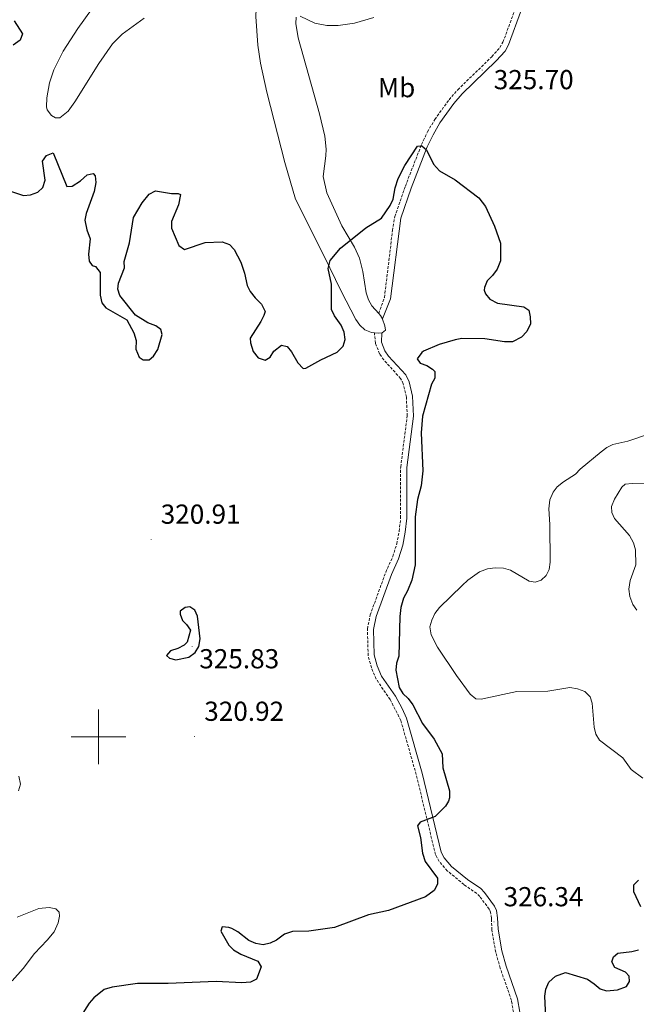
# Model space of a CAD drawing. Units: metres. Extents: x 624545 to 629053, y 4678252 to 4681302.
# Drawn here: x 626471 to 626696, y 4680402 to 4680762 of the extents above; entities that cross this region are included whole.
import ezdxf
from ezdxf.enums import TextEntityAlignment as Align

# ---------------------------------------------------------------- set-up
doc = ezdxf.new("R2010")
doc.units = ezdxf.units.M
doc.header["$MEASUREMENT"] = 0
doc.linetypes.add('TRAZOSX2', pattern=[1.5, 1, -0.5])
for name, color, linetype, lineweight in [('Carátula', 7, 'Continuous', 5), ('Level 21', 19, 'Continuous', 0), ('Level 36', 92, 'Continuous', 0), ('Level 37', 92, 'Continuous', 0), ('Level 4', 36, 'Continuous', 30), ('Level 41', 39, 'Continuous', 0), ('Level 5', 36, 'Continuous', 0), ('Level 63', 7, 'Continuous', 0), ('Level 7', 19, 'Continuous', 0)]:
    doc.layers.add(name, color=color, linetype=linetype, lineweight=lineweight)
doc.styles.add('Arial', font='ARIAL.TTF', dxfattribs={"height": 0.2})

# ---------------------------------------------------------------- blocks, each defined once
blk = doc.blocks.new('5PATER')
at = {"layer": 'Carátula', "linetype": 'Continuous', "lineweight": 5}
h = blk.add_hatch(color=250, dxfattribs=at)
edge = h.paths.add_edge_path()
edge.add_ellipse((0, 0), major_axis=(-1.33, -1.34), ratio=0.999422, start_angle=0, end_angle=360)

msp = doc.modelspace()

# ---------------------------------------------------------------- linework, layer by layer
at = {"layer": 'Level 21', "color": 19, "linetype": 'TRAZOSX2', "lineweight": 0}
for points in [[(626602.25, 4680654.43, 324.05), (626604.37, 4680660.25, 324.21), (626607.29, 4680684.68, 324.58), (626608.14, 4680689.74, 324.63), (626611.98, 4680700.82, 324.76), (626617.89, 4680716.04, 325.07), (626620.07, 4680720.63, 325.15), (626622.73, 4680725.16, 325.26), (626627.93, 4680732.37, 325.46), (626631.12, 4680736, 325.55), (626643.52, 4680748.05, 325.81), (626646.51, 4680751.38, 325.9), (626647.61, 4680753.36, 325.96), (626652.22, 4680765.86, 326.29), (626653.45, 4680776.99, 327.14)], [(626651.42, 4680399.58, 325.04), (626650.67, 4680403.87, 325.13), (626646.61, 4680415.63, 325.34), (626644.95, 4680421.38, 325.63), (626643.57, 4680429.55, 326.44), (626643.41, 4680433.78, 326.45), (626643.01, 4680436.03, 326.37), (626642.56, 4680437.13, 326.24), (626639.12, 4680441.77, 325.16), (626638.01, 4680442.88, 325), (626633.36, 4680446.13, 324.71), (626627.27, 4680451.13, 324.65), (626624.26, 4680454.57, 324.65), (626622.97, 4680457.08, 324.65), (626615.95, 4680486.21, 324.23), (626610.32, 4680506, 323.91), (626606.43, 4680513.58, 323.9), (626601.34, 4680521.05, 323.89), (626599.59, 4680525.16, 323.82), (626598.4, 4680529.63, 323.82), (626598.16, 4680539.31, 323.96), (626599.14, 4680544.45, 324.08), (626604.85, 4680560.06, 324.3), (626607.41, 4680565.75, 324.79), (626608.82, 4680570.4, 324.79), (626609.73, 4680574.96, 324.79), (626610.24, 4680579.81, 324.79), (626610.27, 4680598.41, 324.83), (626612.66, 4680617.04, 324.51), (626612.35, 4680623.88, 324.1), (626611.19, 4680628.76, 323.52), (626610.25, 4680630.72, 323.36), (626604.07, 4680637.44, 323.33), (626602.54, 4680639.68, 323.38), (626601.06, 4680643.54, 323.4), (626600.7, 4680647.33, 323.3)]]:
    msp.add_polyline3d(points, dxfattribs=at)
at = {"layer": 'Level 21', "color": 19, "linetype": 'Continuous', "lineweight": 0}
for points in [[(626603.58, 4680652.46, 323.98), (626606.57, 4680659.77, 324.21), (626610.32, 4680689.18, 324.63), (626614.09, 4680700.05, 324.76), (626619.96, 4680715.13, 325.07), (626622.07, 4680719.58, 325.15), (626624.62, 4680723.93, 325.26), (626629.69, 4680730.97, 325.46), (626632.76, 4680734.45, 325.55), (626645.14, 4680746.49, 325.81), (626648.35, 4680750.07, 325.9), (626649.66, 4680752.42, 325.96), (626654.42, 4680765.3, 326.29), (626656.05, 4680778.43, 327.14)], [(626653.72, 4680399.51, 325.04), (626652.85, 4680404.43, 325.13), (626648.75, 4680416.31, 325.34), (626647.15, 4680421.88, 325.63), (626645.82, 4680429.78, 326.44), (626645.66, 4680434.03, 326.45), (626645.19, 4680436.66, 326.37), (626644.54, 4680438.25, 326.24), (626640.82, 4680443.24, 325.16), (626639.47, 4680444.62, 325), (626634.71, 4680447.94, 324.71), (626628.84, 4680452.75, 324.65), (626626.13, 4680455.85, 324.65), (626625.09, 4680457.87, 324.65), (626618.13, 4680486.78, 324.23), (626612.45, 4680506.77, 323.91), (626610.84, 4680510.33, 323.96), (626608.34, 4680514.77, 323.9), (626603.32, 4680522.13, 323.89), (626601.73, 4680525.9, 323.82), (626600.65, 4680529.95, 323.82), (626600.41, 4680539.13, 323.96), (626601.32, 4680543.85, 324.08), (626606.94, 4680559.21, 324.3), (626609.52, 4680564.96, 324.79), (626611, 4680569.85, 324.79), (626611.96, 4680574.62, 324.79), (626612.49, 4680579.69, 324.79), (626612.52, 4680598.27, 324.83), (626614.91, 4680616.95, 324.51), (626614.57, 4680624.2, 324.1), (626613.32, 4680629.52, 323.52), (626612.14, 4680632, 323.36), (626605.84, 4680638.84, 323.33), (626604.54, 4680640.74, 323.38), (626603.31, 4680643.95, 323.4), (626603.4, 4680647.3, 323.57)]]:
    msp.add_polyline3d(points, dxfattribs=at)
at = {"layer": 'Level 36', "color": 92, "linetype": 'Continuous', "lineweight": 0}
for points in [[(626560.25, 4680786.94, 329.15), (626560.24, 4680784.5, 328.94), (626559.31, 4680779.21, 328.32), (626558.07, 4680774.4, 327.66), (626557.72, 4680771.13, 327.24), (626557.44, 4680762.77, 326.86), (626558.09, 4680752.25, 326.43), (626559.13, 4680745.7, 326.21), (626561.47, 4680735.08, 326.05), (626567.98, 4680709.45, 325.46), (626571.85, 4680696.12, 325.09), (626582.38, 4680675.35, 324.71), (626588.5, 4680662.52, 324.44), (626593.91, 4680652.22, 323.85), (626595.35, 4680650.08, 323.67), (626597.25, 4680648.38, 323.48), (626599.6, 4680647.44, 323.28), (626600.7, 4680647.33, 323.3)], [(626500.22, 4680769.24, 329.11), (626492.47, 4680758.36, 328.88), (626487.11, 4680750.01, 328.69), (626483.71, 4680743.22, 328.61), (626482.09, 4680738.5, 328.73), (626481.13, 4680733.02, 328.73), (626481.07, 4680729.73, 328.79), (626481.32, 4680728.68, 328.8), (626482.82, 4680726.65, 328.68), (626484.27, 4680725.71, 328.52), (626485.95, 4680725.73, 328.32), (626488.93, 4680728.18, 328.25), (626491.4, 4680731.63, 328.45), (626500.09, 4680745.61, 328.73), (626505.17, 4680752.7, 328.87), (626508.68, 4680756.26, 328.97), (626516.63, 4680762.05, 329.11)], [(626602.25, 4680654.43, 324.04), (626599.72, 4680657.2, 324.16), (626598.51, 4680659.38, 324.21), (626597.72, 4680661.97, 324.41), (626596.49, 4680669.69, 324.65), (626595.3, 4680674.53, 324.66), (626593.39, 4680678.52, 324.71), (626588.79, 4680686.38, 325.06), (626583.27, 4680698.41, 325.13), (626582.03, 4680704.33, 325.25), (626582.97, 4680711.88, 325.68), (626583.06, 4680714.38, 325.77), (626582.59, 4680719.03, 325.87), (626580.68, 4680727.21, 325.96), (626572.82, 4680754.98, 326.71), (626572.03, 4680760.2, 326.93), (626572.18, 4680762.42, 327.14)], [(626573.55, 4680762.8, 327.28), (626578.99, 4680760.3, 328.32), (626583.37, 4680759.47, 328.94), (626587.45, 4680759.48, 329.27), (626593.48, 4680760.25, 329.06), (626600.43, 4680762.34, 329.12)], [(626603.58, 4680652.46, 323.97), (626602.93, 4680653.7, 324.02), (626602.25, 4680654.43, 324.04)], [(626603.4, 4680647.3, 323.57), (626603.56, 4680647.32, 323.6), (626604.7, 4680648.32, 323.81), (626604.54, 4680649.91, 323.88), (626603.69, 4680652.26, 323.96), (626603.58, 4680652.46, 323.97)], [(626600.7, 4680647.33, 323.3), (626602.01, 4680647.21, 323.33), (626603.4, 4680647.3, 323.57)]]:
    msp.add_polyline3d(points, dxfattribs=at)
at = {"layer": 'Level 4', "color": 36, "linetype": 'Continuous', "lineweight": 30}
for points in [[(626469.18, 4680761.16, 325.01), (626472.24, 4680756.38, 325.01), (626471.42, 4680754.03, 325.01), (626468.92, 4680752.31, 325.01)], [(626509.43, 4680671.05, 325.01), (626509.32, 4680673.38, 325.01), (626511.34, 4680680.18, 325.01), (626512.77, 4680689.45, 325.01), (626515.93, 4680694.79, 325.01), (626518.52, 4680697.94, 325.01), (626520.77, 4680699.16, 325.01), (626526.59, 4680698.13, 325.01), (626529.1, 4680698.13, 325.01), (626529.94, 4680697.79, 325.01), (626529.16, 4680694.08, 325.01), (626526.64, 4680687.97, 325.01), (626526.63, 4680685.45, 325.01), (626529.29, 4680679.21, 325.01), (626531.42, 4680677.71, 325.01), (626538.9, 4680680.24, 325.01), (626545.07, 4680680.56, 325.01), (626547.82, 4680679.51, 325.01), (626549.54, 4680677.68, 325.01), (626551.95, 4680673.11, 325.01), (626553.29, 4680669.06, 325.01), (626554.31, 4680664.63, 325.01), (626555.29, 4680662.35, 325.01), (626557.12, 4680660.09, 325.01), (626559.54, 4680657.82, 325.01), (626560.82, 4680655.15, 325.01), (626560.37, 4680653.69, 325.01), (626559.22, 4680651.46, 325.01), (626555.34, 4680645.33, 325.01), (626555.48, 4680643.73, 325.01), (626556.4, 4680640.55, 325.01), (626558.32, 4680638.25, 325.01), (626560.81, 4680637.31, 325.01), (626562.68, 4680638.5, 325.01), (626564, 4680640.63, 325.01), (626566.82, 4680642.88, 325.01), (626568.91, 4680642.34, 325.01), (626570.48, 4680640.38, 325.01), (626572.71, 4680636.34, 325.01), (626574.63, 4680634.3, 325.01), (626575.68, 4680634.46, 325.01), (626581.16, 4680637.49, 325.01), (626587.15, 4680640.24, 325.01), (626589.29, 4680642.45, 325.01), (626590.05, 4680644.85, 325.01), (626589.6, 4680647.57, 325.01), (626588.59, 4680650.08, 325.01), (626586.13, 4680653.59, 325.01), (626585.05, 4680655.86, 325.01), (626585.07, 4680665.13, 325.01), (626583.86, 4680670.78, 325.01), (626584.54, 4680673.7, 325.01), (626588.32, 4680678.16, 325.01), (626597.56, 4680685.6, 325.01), (626603.3, 4680689.12, 325.01), (626606.48, 4680693.75, 325.01), (626607.5, 4680696.08, 325.01), (626608.32, 4680700.21, 325.01), (626609.39, 4680703.61, 325.01), (626611.75, 4680708.33, 325.01), (626616.36, 4680715.46, 325.01), (626617.96, 4680715.55, 325.01), (626619.73, 4680714.13, 325.01), (626622.29, 4680708.86, 325.01), (626624.43, 4680706.42, 325.01), (626630.18, 4680703.18, 325.01), (626638.81, 4680696.6, 325.01), (626641.2, 4680693.47, 325.01), (626644.5, 4680686.29, 325.01), (626646.65, 4680680.04, 325.01), (626646.69, 4680673.62, 325.01), (626645.46, 4680670.57, 325.01), (626643.79, 4680668.22, 325.01), (626641.86, 4680666.3, 325.01), (626640.82, 4680663.92, 325.01), (626640.75, 4680662.94, 325.01), (626641.21, 4680661.56, 325.01), (626642.82, 4680659.65, 325.01), (626645.64, 4680658.11, 325.01), (626655.27, 4680656.81, 325.01), (626657, 4680655.6, 325.01), (626657.55, 4680653.16, 325.01), (626657.63, 4680650.63, 325.01), (626656.37, 4680647.85, 325.01), (626654.31, 4680645.72, 325.01), (626651.07, 4680644.09, 325.01), (626648.14, 4680644.08, 325.01), (626640.96, 4680645.1, 325.01), (626632.64, 4680645.22, 325.01), (626630.17, 4680644.84, 325.01), (626624.26, 4680643.07, 325.01), (626618.64, 4680640.63, 325.01), (626617.96, 4680640.19, 325.01), (626616.29, 4680637.91, 325.01), (626617.37, 4680636.25, 325.01), (626619.78, 4680635.45, 325.01), (626621.89, 4680634.12, 325.01), (626622.69, 4680633.25, 325.01), (626622.77, 4680630.78, 325.01), (626621.51, 4680628.62, 325.01), (626618.27, 4680616.98, 325.01)], [(626467.54, 4680699.08, 325.01), (626472.64, 4680697.46, 325.01), (626475.18, 4680697.68, 325.01), (626477.89, 4680698.63, 325.01), (626479.67, 4680700.37, 325.01), (626480.59, 4680703.06, 325.01), (626479.59, 4680709.92, 325.01), (626481.05, 4680712.06, 325.01), (626483.45, 4680712.95, 325.01), (626488.43, 4680700.76, 325.01), (626490.42, 4680700.87, 325.01), (626493.41, 4680702.81, 325.01), (626495.85, 4680704.92, 325.01), (626498.05, 4680705.46, 325.01), (626498.79, 4680704.63, 325.01), (626499.03, 4680702.13, 325.01), (626498.4, 4680698.92, 325.01), (626495.56, 4680690.88, 325.01), (626495.05, 4680688.4, 325.01), (626495.76, 4680684.94, 325.01), (626496.91, 4680681.6, 325.01), (626496.34, 4680676.03, 325.01), (626496.61, 4680673.51, 325.01), (626497.72, 4680671.95, 325.01), (626498.88, 4680671.55, 325.01), (626500.55, 4680669.29, 325.01), (626500.56, 4680661.11, 325.01), (626501.22, 4680658.27, 325.01), (626502.68, 4680656.49, 325.01), (626510.31, 4680652.02, 325.01), (626512.88, 4680647.35, 325.01), (626513.72, 4680644.5, 325.01), (626513.65, 4680641.38, 325.01), (626514.82, 4680638.45, 325.01), (626516.31, 4680637.53, 325.01), (626518.43, 4680637.49, 325.01), (626520.07, 4680638.77, 325.01), (626521.64, 4680641.21, 325.01), (626523.26, 4680646.74, 325.01), (626522.74, 4680648.51, 325.01), (626520.96, 4680649.83, 325.01), (626518.02, 4680651.03, 325.01), (626513.48, 4680653.72, 325.01), (626507.74, 4680661.01, 325.01), (626507.03, 4680663.23, 325.01), (626507.26, 4680665.47, 325.01), (626509.43, 4680671.05, 325.01)], [(626618.27, 4680616.98, 325.01), (626617.78, 4680610.88, 325.01), (626618.32, 4680597.06, 325.01), (626617.69, 4680591.52, 325.01), (626616.44, 4680586.49, 325.01), (626615.51, 4680580.26, 325.01), (626615.61, 4680562.71, 325.01), (626614.32, 4680557.13, 325.01), (626612.78, 4680553.18, 325.01), (626611.32, 4680550.54, 325.01), (626610.37, 4680547.18, 325.01), (626609.91, 4680543.87, 325.01), (626609.6, 4680529.4, 325.01), (626608.69, 4680526.8, 325.01), (626608.48, 4680524.3, 325.01), (626609.78, 4680517.95, 325.01), (626611.07, 4680515.82, 325.01), (626612.97, 4680513.99, 325.01), (626614.65, 4680511.68, 325.01), (626618.22, 4680504.87, 325.01), (626622.51, 4680499.19, 325.01), (626625.41, 4680493.73, 325.01), (626625.68, 4680488.72, 325.01), (626628.12, 4680480.24, 325.01), (626628.14, 4680477.74, 325.01), (626627.78, 4680476.56, 325.01), (626626.57, 4680474.72, 325.01), (626622.9, 4680470.9, 325.01), (626617.43, 4680468.87, 325.01), (626616.37, 4680467.55, 325.01), (626617.45, 4680463.28, 325.01), (626618.29, 4680457.5, 325.01), (626619.24, 4680454.48, 325.01), (626623.76, 4680448.44, 325.01), (626623.72, 4680446.19, 325.01), (626622.52, 4680444, 325.01), (626619.29, 4680441.65, 325.01), (626605.77, 4680436.67, 325.01), (626598.56, 4680435.08, 325.01), (626586.07, 4680430.43, 325.01), (626576.79, 4680429.05, 325.01), (626570.82, 4680428.99, 325.01), (626567.87, 4680428.03, 325.01), (626564.92, 4680425.88, 325.01), (626562.7, 4680424.75, 325.01), (626560.06, 4680424.13, 325.01), (626557.41, 4680424.57, 325.01), (626554.82, 4680425.66, 325.01), (626550.81, 4680428.85, 325.01), (626548.61, 4680430.05, 325.01), (626547.62, 4680430.47, 325.01), (626545.15, 4680430.65, 325.01), (626544.7, 4680429.08, 325.01), (626547.51, 4680424.04, 325.01), (626549.32, 4680422.33, 325.01), (626551.89, 4680420.72, 325.01), (626558.18, 4680418.13, 325.01), (626559.41, 4680416.05, 325.01), (626557.63, 4680411.63, 325.01), (626555.43, 4680410.46, 325.01), (626552.34, 4680410.23, 325.01), (626542.97, 4680410.78, 325.01), (626525.46, 4680409.99, 325.01), (626514.19, 4680409.99, 325.01), (626504.95, 4680408.68, 325.01), (626502.12, 4680407.83, 325.01), (626498.31, 4680404.77, 325.01), (626496.59, 4680402.85, 325.01), (626492.64, 4680396.56, 325.01)], [(626531.25, 4680533.41, 325.01), (626529, 4680532.17, 325.01), (626526.25, 4680531.31, 325.01), (626524.8, 4680529.6, 325.01), (626525.89, 4680528.71, 325.01), (626528.28, 4680528.07, 325.01), (626532.91, 4680529.03, 325.01), (626535.32, 4680530.8, 325.01), (626536.63, 4680532.93, 325.01), (626537.08, 4680535.68, 325.01), (626536.15, 4680543.95, 325.01), (626535.1, 4680546.2, 325.01), (626533.28, 4680547.43, 325.01), (626531.65, 4680547.11, 325.01), (626529.83, 4680545.76, 325.01), (626529.78, 4680544.67, 325.01), (626530.63, 4680542.37, 325.01), (626532.16, 4680540.96, 325.01), (626533.58, 4680538.83, 325.01), (626532.41, 4680534.54, 325.01), (626531.25, 4680533.41, 325.01)], [(626697.88, 4680438, 325.01), (626695.35, 4680443.48, 325.01), (626695.35, 4680445.99, 325.01), (626697.07, 4680447.73, 325.01)], [(626663.53, 4680392.68, 325.01), (626662.82, 4680405.46, 325.01), (626663.28, 4680407.91, 325.01), (626664.38, 4680410.55, 325.01), (626666.76, 4680412.65, 325.01), (626670.39, 4680414.08, 325.01), (626678.46, 4680411.56, 325.01), (626680.92, 4680409.93, 325.01), (626683.02, 4680408.04, 325.01), (626685.44, 4680407.37, 325.01), (626689.35, 4680407.74, 325.01), (626692.63, 4680408.95, 325.01), (626693.8, 4680410.75, 325.01), (626693.63, 4680412.68, 325.01), (626692.32, 4680414.18, 325.01), (626688.4, 4680415.88, 325.01), (626687.3, 4680417.88, 325.01), (626687.88, 4680419.78, 325.01), (626689.53, 4680421.04, 325.01), (626694.65, 4680421.67, 325.01), (626697.06, 4680422.28, 325.01)]]:
    msp.add_polyline3d(points, dxfattribs=at)
at = {"layer": 'Level 5', "color": 36, "linetype": 'Continuous', "lineweight": 0}
for points in [[(626701.42, 4680610.62, 330.01), (626693.18, 4680607.8, 330.01), (626687.74, 4680606.55, 330.01), (626685.5, 4680605.49, 330.01), (626683.47, 4680603.98, 330.01), (626675.75, 4680597.57, 330.01)], [(626675.75, 4680597.57, 330.01), (626674.02, 4680595.76, 330.01), (626669.65, 4680593.04, 330.01), (626667.35, 4680591.18, 330.01), (626665.87, 4680589.17, 330.01), (626664.74, 4680586.43, 330.01), (626664.35, 4680583.14, 330.01), (626664.74, 4680577.4, 330.01), (626664.88, 4680563.67, 330.01), (626664.49, 4680561.05, 330.01), (626663.36, 4680558.78, 330.01), (626661.52, 4680557.1, 330.01), (626659.33, 4680556.39, 330.01), (626657.14, 4680556.79, 330.01), (626650.36, 4680560.82, 330.01), (626647.75, 4680561.5, 330.01), (626644.71, 4680561.68, 330.01), (626641.96, 4680561.2, 330.01), (626639.07, 4680560.13, 330.01), (626634.77, 4680557.13, 330.01), (626632.7, 4680555.24, 330.01), (626624.49, 4680547.16, 330.01), (626622.75, 4680545, 330.01), (626621.61, 4680542.55, 330.01), (626620.97, 4680540.12, 330.01), (626621.41, 4680537.17, 330.01), (626623.72, 4680532.7, 330.01), (626630.59, 4680522.35, 330.01), (626635.64, 4680515.6, 330.01), (626637.7, 4680513.89, 330.01), (626639.66, 4680513.77, 330.01), (626652.71, 4680516.58, 330.01), (626663.96, 4680516.63, 330.01), (626672.01, 4680517.92, 330.01), (626674.85, 4680517.53, 330.01), (626677.48, 4680516.48, 330.01), (626679.4, 4680514.55, 330.01), (626680.17, 4680512.31, 330.01), (626680.89, 4680503.53, 330.01), (626681.51, 4680500.92, 330.01), (626682.78, 4680498.77, 330.01), (626691.3, 4680492.38, 330.01), (626694.44, 4680488.05, 330.01), (626698.63, 4680484.93, 330.01)], [(626702.65, 4680592.47, 335.01), (626694.8, 4680592.42, 335.01), (626692.19, 4680592.09, 335.01), (626690.97, 4680591.05, 335.01), (626688.35, 4680586.65, 335.01), (626687.23, 4680584.01, 335.01), (626687.27, 4680581.76, 335.01), (626688.32, 4680579.67, 335.01), (626693.8, 4680573.44, 335.01), (626695.22, 4680570.77, 335.01), (626695.99, 4680568.24, 335.01), (626696.05, 4680562.69, 335.01), (626693.99, 4680557.01, 335.01), (626693.53, 4680553.88, 335.01), (626693.94, 4680551.2, 335.01), (626695, 4680548.23, 335.01), (626696.4, 4680546.16, 335.01)], [(626470.87, 4680485.6, 320.01), (626471.54, 4680482.67, 320.01), (626470.79, 4680480.3, 320.01)], [(626470.31, 4680434.18, 320.01), (626478.18, 4680437.35, 320.01), (626481.96, 4680437.74, 320.01), (626484.4, 4680437.27, 320.01), (626485.65, 4680436.05, 320.01), (626485.79, 4680434.63, 320.01), (626485.3, 4680432.2, 320.01), (626483.81, 4680428.92, 320.01), (626481.32, 4680425.79, 320.01), (626476.61, 4680420.95, 320.01), (626472.57, 4680415.53, 320.01), (626468.48, 4680410.99, 320.01)]]:
    msp.add_polyline3d(points, dxfattribs=at)
at = {"layer": 'Level 63', "linetype": 'Continuous', "lineweight": 0}
for points in [[(626500, 4680490, 0.01), (626500, 4680510, 0.01)], [(626490, 4680500, 0.01), (626510, 4680500, 0.01)]]:
    msp.add_polyline3d(points, dxfattribs=at)

# ---------------------------------------------------------------- block references
at = {"layer": 'Level 7', "color": 19, "linetype": 'Continuous', "lineweight": 0, "xscale": 0.1000007614726202, "yscale": 0.1000007614726202}
for p in [(626640.03, 4680743.19, 325.71), (626519.2, 4680572.02, 320.92), (626534.14, 4680532.98, 325.84), (626535.09, 4680500.13, 320.93), (626644.33, 4680432.49, 326.35)]:
    msp.add_blockref('5PATER', p, dxfattribs=at)

# ---------------------------------------------------------------- texts
at = {"layer": 'Level 37', "color": 92, "linetype": 'Continuous', "lineweight": 0, "style": 'Arial'}
msp.add_text('Mb', height=7.00002, dxfattribs=at).set_placement((626608.7749, 4680736.76, 326.59), align=Align.MIDDLE_CENTER)
at = {"layer": 'Level 41', "color": 19, "linetype": 'Continuous', "lineweight": 0, "style": 'Arial'}
for s, p in [('325.70', (626644.23, 4680734, 325.71)), ('320.91', (626522.7, 4680575.52, 320.92)), ('325.83', (626536.78, 4680522.78, 325.84)), ('320.92', (626538.59, 4680503.63, 320.93)), ('326.34', (626647.83, 4680435.99, 326.35))]:
    msp.add_text(s, height=7.00002, dxfattribs=at).set_placement(p, align=Align.BOTTOM_LEFT)

doc.saveas('drawing.dxf')
